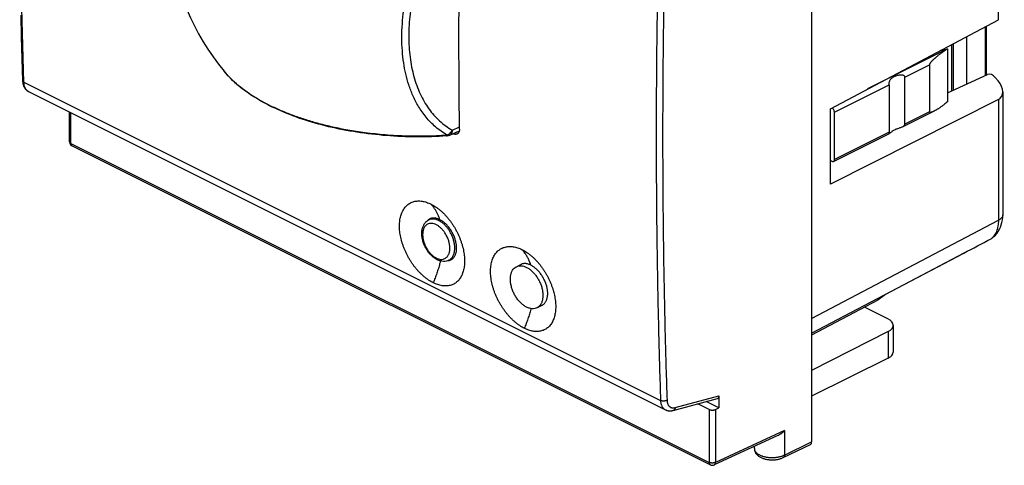
# Model space of a CAD drawing. Units: millimetres. Extents: x -27 to 26.5, y -30.6 to 30.8.
# Drawn here: x -27 to 26.5, y -30.6 to -6.3 of the extents above; entities that cross this region are included whole.
import ezdxf

# ---------------------------------------------------------------- set-up
doc = ezdxf.new("R2010")
doc.units = ezdxf.units.MM
doc.header["$LTSCALE"] = 16.335
doc.layers.get('0').update_dxf_attribs({"linetype": 'CONTINUOUS'})
for name, color, linetype in [('COPY-PUBBLISH', 7, 'CONTINUOUS'), ('DRAFT', 7, 'CONTINUOUS'), ('IMPORT_IGES', 7, 'CONTINUOUS'), ('RACCORDO', 7, 'CONTINUOUS'), ('SMUSSO', 7, 'CONTINUOUS')]:
    doc.layers.add(name, color=color, linetype=linetype)

msp = doc.modelspace()

# ---------------------------------------------------------------- linework, layer by layer
at = {"color": 7, "linetype": 'CONTINUOUS'}
for p, q in [((-4.738, -17.233), (-4.543, -17.136)), ((-3.642, -19.425), (-3.41, -19.309)), ((0.021, -19.776), (0.262, -19.655)), ((1.139, -22.012), (1.418, -21.872))]:
    msp.add_line(p, q, dxfattribs=at)
for centre, radius, start, end in [((-4.482, -17.588), 0.456, 124.81, 127.4141), ((-4.487, -17.581), 0.448, 116.5683, 124.8167), ((-3.745, -18.95), 0.497, 277.3198, 281.3922), ((-3.742, -18.965), 0.481, 281.4032, 283.9117)]:
    msp.add_arc(centre, radius, start, end, dxfattribs=at)
for points, knots in [([(-4.496, -20.647), (-4.538, -20.626), (-4.622, -20.581), (-4.746, -20.503), (-4.868, -20.417), (-4.988, -20.321), (-5.107, -20.217), (-5.223, -20.104), (-5.336, -19.983), (-5.445, -19.856), (-5.55, -19.721), (-5.65, -19.581), (-5.744, -19.436), (-5.833, -19.286), (-5.916, -19.132), (-5.992, -18.976), (-6.061, -18.817), (-6.123, -18.657), (-6.177, -18.496), (-6.223, -18.335), (-6.262, -18.174), (-6.291, -18.016), (-6.313, -17.86), (-6.326, -17.707), (-6.33, -17.558), (-6.325, -17.414), (-6.312, -17.274), (-6.291, -17.141), (-6.261, -17.014), (-6.222, -16.895), (-6.175, -16.783), (-6.121, -16.68), (-6.058, -16.586), (-5.989, -16.501), (-5.912, -16.426), (-5.829, -16.361), (-5.739, -16.307), (-5.643, -16.263), (-5.542, -16.23), (-5.437, -16.209), (-5.327, -16.199), (-5.214, -16.201), (-5.097, -16.213), (-4.978, -16.237), (-4.857, -16.272), (-4.735, -16.318), (-4.653, -16.355), (-4.613, -16.376)], [0, 0, 0, 0, 0.022152, 0.044997, 0.068484, 0.092644, 0.117411, 0.142797, 0.168698, 0.195091, 0.221857, 0.248916, 0.276179, 0.303513, 0.330884, 0.358168, 0.385351, 0.412312, 0.439023, 0.465356, 0.491234, 0.516582, 0.541297, 0.565373, 0.588732, 0.611398, 0.633312, 0.6545, 0.674923, 0.694592, 0.71354, 0.731791, 0.749454, 0.766597, 0.783374, 0.799881, 0.816285, 0.832698, 0.849255, 0.866093, 0.883308, 0.901035, 0.919333, 0.938321, 0.958042, 0.978597, 1, 1, 1, 1]), ([(-4.613, -16.376), (-4.571, -16.397), (-4.487, -16.442), (-4.363, -16.52), (-4.241, -16.606), (-4.121, -16.702), (-4.003, -16.807), (-3.888, -16.92), (-3.776, -17.041), (-3.667, -17.169), (-3.563, -17.304), (-3.464, -17.444), (-3.37, -17.59), (-3.281, -17.74), (-3.2, -17.894), (-3.124, -18.051), (-3.056, -18.21), (-2.995, -18.37), (-2.941, -18.532), (-2.895, -18.693), (-2.857, -18.854), (-2.828, -19.012), (-2.806, -19.168), (-2.794, -19.321), (-2.79, -19.47), (-2.794, -19.615), (-2.807, -19.754), (-2.828, -19.887), (-2.858, -20.013), (-2.896, -20.133), (-2.942, -20.244), (-2.996, -20.347), (-3.058, -20.441), (-3.127, -20.525), (-3.203, -20.6), (-3.286, -20.665), (-3.375, -20.719), (-3.47, -20.762), (-3.57, -20.794), (-3.675, -20.815), (-3.784, -20.825), (-3.897, -20.823), (-4.013, -20.81), (-4.131, -20.786), (-4.252, -20.751), (-4.375, -20.705), (-4.456, -20.668), (-4.496, -20.647)], [0, 0, 0, 0, 0.022192, 0.045069, 0.068582, 0.092766, 0.117553, 0.142959, 0.168881, 0.195296, 0.222086, 0.249174, 0.276469, 0.30384, 0.331253, 0.358582, 0.385814, 0.412829, 0.439595, 0.465985, 0.49192, 0.517324, 0.542091, 0.566214, 0.589613, 0.612311, 0.634246, 0.655441, 0.675857, 0.695505, 0.714417, 0.732615, 0.750211, 0.767275, 0.783962, 0.800374, 0.81668, 0.832997, 0.849466, 0.866225, 0.883375, 0.901052, 0.919316, 0.938286, 0.958004, 0.978571, 1, 1, 1, 1]), ([(-4.759, -17.225), (-4.765, -17.23), (-4.787, -17.247), (-4.809, -17.269), (-4.826, -17.287), (-4.828, -17.289)], [0, 0, 0, 0, 0.222305, 0.897546, 1, 1, 1, 1]), ([(-4.134, -17.219), (-4.158, -17.207), (-4.205, -17.185), (-4.278, -17.16), (-4.349, -17.142), (-4.418, -17.132), (-4.486, -17.13), (-4.551, -17.136), (-4.613, -17.15), (-4.658, -17.166), (-4.682, -17.178), (-4.687, -17.18)], [0, 0, 0, 0, 0.13869, 0.271915, 0.399015, 0.520735, 0.63795, 0.750882, 0.860624, 0.968506, 1, 1, 1, 1]), ([(-3.225, -18.731), (-3.226, -18.701), (-3.229, -18.64), (-3.24, -18.547), (-3.258, -18.453), (-3.28, -18.358), (-3.309, -18.262), (-3.343, -18.167), (-3.382, -18.072), (-3.426, -17.979), (-3.475, -17.888), (-3.528, -17.8), (-3.585, -17.715), (-3.646, -17.634), (-3.71, -17.557), (-3.776, -17.486), (-3.845, -17.42), (-3.915, -17.36), (-3.987, -17.306), (-4.06, -17.259), (-4.109, -17.231), (-4.134, -17.219)], [0, 0, 0, 0, 0.048952, 0.099664, 0.151795, 0.205047, 0.259296, 0.314536, 0.370384, 0.426434, 0.482542, 0.538615, 0.594388, 0.649356, 0.703465, 0.756569, 0.808514, 0.858876, 0.907642, 0.954803, 1, 1, 1, 1]), ([(0.453, -23.122), (0.411, -23.101), (0.327, -23.056), (0.204, -22.979), (0.082, -22.892), (-0.038, -22.796), (-0.157, -22.692), (-0.273, -22.579), (-0.386, -22.458), (-0.495, -22.331), (-0.6, -22.196), (-0.7, -22.056), (-0.794, -21.911), (-0.883, -21.761), (-0.966, -21.607), (-1.042, -21.45), (-1.112, -21.291), (-1.173, -21.131), (-1.228, -20.97), (-1.274, -20.809), (-1.312, -20.649), (-1.342, -20.491), (-1.363, -20.335), (-1.376, -20.182), (-1.38, -20.033), (-1.376, -19.889), (-1.363, -19.75), (-1.341, -19.616), (-1.311, -19.49), (-1.272, -19.37), (-1.226, -19.259), (-1.171, -19.155), (-1.109, -19.061), (-1.039, -18.976), (-0.962, -18.901), (-0.879, -18.836), (-0.789, -18.781), (-0.693, -18.738), (-0.592, -18.705), (-0.487, -18.684), (-0.377, -18.674), (-0.263, -18.675), (-0.147, -18.688), (-0.028, -18.712), (0.093, -18.747), (0.215, -18.793), (0.296, -18.83), (0.337, -18.85)], [0, 0, 0, 0, 0.022119, 0.044936, 0.068391, 0.092539, 0.117315, 0.142729, 0.168688, 0.195062, 0.221817, 0.248841, 0.276089, 0.303481, 0.330896, 0.358283, 0.385509, 0.412472, 0.439145, 0.465418, 0.491277, 0.516595, 0.541297, 0.565368, 0.588719, 0.611382, 0.633287, 0.654451, 0.674865, 0.6945, 0.713436, 0.731701, 0.749401, 0.766616, 0.783418, 0.799957, 0.81635, 0.832743, 0.849298, 0.866127, 0.88338, 0.901127, 0.919431, 0.938407, 0.958098, 0.978626, 1, 1, 1, 1]), ([(-3.532, -19.398), (-3.518, -19.391), (-3.488, -19.374), (-3.442, -19.34), (-3.396, -19.296), (-3.355, -19.245), (-3.319, -19.187), (-3.289, -19.123), (-3.264, -19.054), (-3.245, -18.98), (-3.232, -18.9), (-3.225, -18.817), (-3.225, -18.76), (-3.225, -18.731)], [0, 0, 0, 0, 0.056795, 0.137314, 0.219082, 0.303149, 0.390586, 0.481539, 0.576375, 0.675426, 0.779284, 0.88755, 1, 1, 1, 1]), ([(0.337, -18.85), (0.379, -18.871), (0.463, -18.917), (0.586, -18.994), (0.708, -19.081), (0.828, -19.177), (0.946, -19.282), (1.062, -19.395), (1.174, -19.516), (1.282, -19.644), (1.387, -19.778), (1.486, -19.919), (1.58, -20.065), (1.668, -20.215), (1.75, -20.369), (1.826, -20.526), (1.894, -20.685), (1.955, -20.846), (2.009, -21.007), (2.055, -21.168), (2.093, -21.329), (2.122, -21.487), (2.143, -21.643), (2.156, -21.796), (2.16, -21.945), (2.156, -22.089), (2.143, -22.228), (2.122, -22.361), (2.092, -22.488), (2.054, -22.607), (2.008, -22.718), (1.954, -22.821), (1.892, -22.915), (1.823, -23), (1.747, -23.075), (1.664, -23.14), (1.575, -23.194), (1.48, -23.237), (1.38, -23.269), (1.275, -23.29), (1.165, -23.3), (1.052, -23.298), (0.936, -23.285), (0.818, -23.261), (0.697, -23.226), (0.575, -23.18), (0.494, -23.143), (0.453, -23.122)], [0, 0, 0, 0, 0.022159, 0.045008, 0.068489, 0.09266, 0.117457, 0.142891, 0.168871, 0.195267, 0.222047, 0.2491, 0.27638, 0.303809, 0.331265, 0.358698, 0.385974, 0.412989, 0.439718, 0.466048, 0.491964, 0.517338, 0.542092, 0.56621, 0.589601, 0.612296, 0.634221, 0.655393, 0.675801, 0.695414, 0.714313, 0.732526, 0.750159, 0.767293, 0.784007, 0.80045, 0.816745, 0.833043, 0.849509, 0.86626, 0.883447, 0.901144, 0.919414, 0.938372, 0.958061, 0.978601, 1, 1, 1, 1]), ([(-3.626, -19.432), (-3.619, -19.431), (-3.593, -19.423), (-3.561, -19.412), (-3.537, -19.4), (-3.532, -19.398)], [0, 0, 0, 0, 0.206969, 0.82185, 1, 1, 1, 1]), ([(-0.303, -20.452), (-0.303, -20.391), (-0.295, -20.275), (-0.257, -20.111), (-0.192, -19.97), (-0.103, -19.856), (-0.025, -19.799), (0.018, -19.777), (0.021, -19.776)], [0, 0, 0, 0, 0.23063, 0.442726, 0.636871, 0.81629, 0.987012, 1, 1, 1, 1]), ([(0.021, -19.776), (0.058, -19.757), (0.143, -19.728), (0.282, -19.72), (0.433, -19.747), (0.587, -19.809), (0.74, -19.903), (0.888, -20.027), (1.027, -20.177), (1.153, -20.348), (1.261, -20.535), (1.349, -20.733), (1.414, -20.935), (1.455, -21.137), (1.464, -21.271), (1.464, -21.336)], [0, 0, 0, 0, 0.051164, 0.10902, 0.171428, 0.239581, 0.313791, 0.393651, 0.478217, 0.566165, 0.655932, 0.74583, 0.834165, 0.919344, 1, 1, 1, 1]), ([(0.816, -19.694), (0.792, -19.682), (0.744, -19.66), (0.672, -19.635), (0.601, -19.617), (0.531, -19.607), (0.464, -19.605), (0.398, -19.611), (0.336, -19.625), (0.292, -19.641), (0.268, -19.653), (0.262, -19.655)], [0, 0, 0, 0, 0.138857, 0.272232, 0.399561, 0.521418, 0.638571, 0.75155, 0.86144, 0.969487, 1, 1, 1, 1]), ([(1.725, -21.206), (1.724, -21.176), (1.72, -21.115), (1.709, -21.022), (1.692, -20.928), (1.669, -20.833), (1.641, -20.737), (1.607, -20.642), (1.568, -20.547), (1.524, -20.454), (1.475, -20.363), (1.422, -20.275), (1.365, -20.19), (1.304, -20.109), (1.24, -20.033), (1.174, -19.961), (1.105, -19.895), (1.035, -19.835), (0.963, -19.781), (0.89, -19.733), (0.84, -19.706), (0.816, -19.694)], [0, 0, 0, 0, 0.048972, 0.099585, 0.151543, 0.204764, 0.259049, 0.314221, 0.369905, 0.425968, 0.48213, 0.538197, 0.593876, 0.648946, 0.703144, 0.756289, 0.808221, 0.858659, 0.907527, 0.954747, 1, 1, 1, 1]), ([(1.139, -22.012), (1.102, -22.03), (1.018, -22.059), (0.879, -22.068), (0.728, -22.04), (0.574, -21.978), (0.421, -21.884), (0.273, -21.76), (0.134, -21.611), (0.008, -21.44), (-0.1, -21.253), (-0.188, -21.055), (-0.253, -20.852), (-0.294, -20.651), (-0.303, -20.517), (-0.303, -20.452)], [0, 0, 0, 0, 0.051164, 0.10902, 0.171428, 0.239581, 0.313791, 0.393651, 0.478217, 0.566165, 0.655932, 0.74583, 0.834165, 0.919344, 1, 1, 1, 1]), ([(1.464, -21.336), (1.464, -21.396), (1.456, -21.513), (1.418, -21.676), (1.353, -21.817), (1.264, -21.931), (1.186, -21.988), (1.143, -22.01), (1.139, -22.012)], [0, 0, 0, 0, 0.23063, 0.442726, 0.636871, 0.81629, 0.987012, 1, 1, 1, 1]), ([(1.418, -21.872), (1.431, -21.866), (1.462, -21.848), (1.508, -21.815), (1.554, -21.77), (1.595, -21.719), (1.631, -21.662), (1.661, -21.598), (1.686, -21.529), (1.705, -21.454), (1.718, -21.375), (1.725, -21.291), (1.725, -21.235), (1.725, -21.206)], [0, 0, 0, 0, 0.057308, 0.137797, 0.219662, 0.303871, 0.391154, 0.482001, 0.57691, 0.676089, 0.779741, 0.887653, 1, 1, 1, 1])]:
    msp.add_open_spline(points, degree=3, knots=knots, dxfattribs=at)
at = {"color": 253, "linetype": 'CONTINUOUS'}
for points, knots in [([(-4.134, -17.219), (-4.152, -17.164), (-4.192, -17.057), (-4.26, -16.902), (-4.336, -16.757), (-4.42, -16.62), (-4.512, -16.492), (-4.578, -16.413), (-4.613, -16.376)], [0, 0, 0, 0, 0.177419, 0.350154, 0.51844, 0.68258, 0.842951, 1, 1, 1, 1]), ([(0.816, -19.694), (0.794, -19.628), (0.746, -19.501), (0.661, -19.318), (0.565, -19.148), (0.458, -18.992), (0.378, -18.896), (0.337, -18.85)], [0, 0, 0, 0, 0.212338, 0.417993, 0.617405, 0.811162, 1, 1, 1, 1]), ([(-4.108, -19.462), (-4.12, -19.514), (-4.153, -19.653), (-4.215, -19.878), (-4.298, -20.136), (-4.391, -20.393), (-4.46, -20.563), (-4.496, -20.647)], [0, 0, 0, 0, 0.128338, 0.343268, 0.560516, 0.779595, 1, 1, 1, 1]), ([(0.814, -22.054), (0.811, -22.067), (0.786, -22.166), (0.734, -22.353), (0.652, -22.611), (0.559, -22.868), (0.49, -23.038), (0.453, -23.122)], [0, 0, 0, 0, 0.034975, 0.272926, 0.513444, 0.755988, 1, 1, 1, 1])]:
    msp.add_open_spline(points, degree=3, knots=knots, dxfattribs=at)
at = {"layer": 'COPY-PUBBLISH', "color": 7, "linetype": 'CONTINUOUS'}
msp.add_arc((-5.43, -0.576), 13.5, 186.0633, 219.4159, dxfattribs=at)
at = {"layer": 'DRAFT', "color": 7, "linetype": 'CONTINUOUS'}
for p, q in [((20.081, -21.287), (19.657, -21.594)), ((19.657, -21.594), (16.066, -23.493)), ((11.03, -27.447), (10.342, -27.103))]:
    msp.add_line(p, q, dxfattribs=at)
at = {"layer": 'IMPORT_IGES', "color": 253, "linetype": 'CONTINUOUS'}
for p, q in [((23.455, -7.938), (19.107, -10.112)), ((21.122, -9.467), (22.464, -8.796)), ((17.304, -11.376), (20.273, -9.891)), ((22.464, -11.361), (21.122, -12.032)), ((20.273, -12.456), (17.304, -13.941))]:
    msp.add_line(p, q, dxfattribs=at)
at = {"layer": 'IMPORT_IGES', "color": 7, "linetype": 'CONTINUOUS'}
for p, q in [((23.066, -8.019), (23.455, -7.938)), ((23.455, -7.938), (23.455, -10.803)), ((23.668, -7.694), (23.668, -10.226)), ((22.464, -8.792), (22.464, -11.361)), ((21.122, -12.032), (21.122, -9.467)), ((20.273, -9.891), (20.273, -12.456)), ((23.443, -10.814), (23.455, -10.803)), ((17.304, -13.941), (17.304, -11.372)), ((21.07, -12.14), (22.707, -11.322)), ((17.252, -14.05), (20.303, -12.524)), ((17.083, -13.975), (17.094, -13.989))]:
    msp.add_line(p, q, dxfattribs=at)
for points, knots in [([(23.455, -7.938), (23.424, -7.956), (23.365, -7.991), (23.298, -8.033), (23.262, -8.057), (23.253, -8.063)], [0, 0, 0, 0, 0.448216, 0.866868, 1, 1, 1, 1]), ([(23.253, -8.063), (23.236, -8.074), (23.195, -8.102), (23.133, -8.145), (23.068, -8.192), (23.008, -8.237), (22.953, -8.28), (22.902, -8.32), (22.855, -8.359), (22.812, -8.395), (22.772, -8.429), (22.736, -8.462), (22.702, -8.493), (22.671, -8.522), (22.643, -8.55), (22.616, -8.577), (22.592, -8.602), (22.57, -8.626), (22.55, -8.649), (22.532, -8.671), (22.516, -8.692), (22.501, -8.713), (22.488, -8.733), (22.477, -8.753), (22.469, -8.772), (22.464, -8.786), (22.464, -8.792)], [0, 0, 0, 0, 0.056235, 0.135697, 0.209636, 0.278442, 0.342493, 0.402147, 0.457734, 0.509553, 0.557872, 0.602936, 0.644978, 0.684212, 0.720846, 0.755055, 0.786985, 0.816848, 0.844842, 0.871123, 0.895844, 0.919144, 0.941142, 0.961916, 0.981915, 1, 1, 1, 1]), ([(20.273, -9.892), (20.273, -9.874), (20.275, -9.839), (20.28, -9.784), (20.29, -9.728), (20.306, -9.673), (20.332, -9.62), (20.367, -9.57), (20.416, -9.523), (20.479, -9.477), (20.556, -9.434), (20.643, -9.395), (20.731, -9.365), (20.816, -9.346), (20.895, -9.337), (20.966, -9.341), (21.028, -9.355), (21.079, -9.382), (21.113, -9.42), (21.123, -9.451), (21.123, -9.467)], [0, 0, 0, 0, 0.042364, 0.087985, 0.135414, 0.182728, 0.23012, 0.279417, 0.333391, 0.396022, 0.470383, 0.55168, 0.629548, 0.700811, 0.765659, 0.824297, 0.876608, 0.922468, 0.962304, 1, 1, 1, 1]), ([(17.251, -11.215), (17.245, -11.206), (17.223, -11.177), (17.195, -11.151), (17.173, -11.138)], [0, 0, 0, 0, 0.295345, 1, 1, 1, 1]), ([(17.304, -11.372), (17.304, -11.339), (17.29, -11.284), (17.263, -11.234), (17.251, -11.215)], [0, 0, 0, 0, 0.593318, 1, 1, 1, 1]), ([(23.443, -10.814), (23.413, -10.84), (23.355, -10.888), (23.271, -10.955), (23.194, -11.012), (23.124, -11.063), (23.06, -11.109), (23, -11.149), (22.946, -11.184), (22.895, -11.216), (22.849, -11.244), (22.806, -11.269), (22.767, -11.291), (22.734, -11.308), (22.715, -11.318), (22.707, -11.322)], [0, 0, 0, 0, 0.134022, 0.251962, 0.358427, 0.454852, 0.542395, 0.622021, 0.694544, 0.760666, 0.82099, 0.876029, 0.926231, 0.971994, 1, 1, 1, 1]), ([(22.707, -11.322), (22.703, -11.324), (22.69, -11.33), (22.666, -11.341), (22.638, -11.354), (22.612, -11.365), (22.589, -11.374), (22.567, -11.381), (22.547, -11.386), (22.529, -11.39), (22.513, -11.392), (22.498, -11.392), (22.485, -11.39), (22.474, -11.385), (22.466, -11.374), (22.464, -11.366), (22.464, -11.361)], [0, 0, 0, 0, 0.044871, 0.16929, 0.282319, 0.384805, 0.47742, 0.560916, 0.635975, 0.703182, 0.762997, 0.815934, 0.862749, 0.905217, 0.948523, 1, 1, 1, 1]), ([(20.989, -12.181), (20.983, -12.184), (20.954, -12.197), (20.898, -12.22), (20.819, -12.246), (20.735, -12.274), (20.647, -12.305), (20.559, -12.344), (20.481, -12.387), (20.418, -12.431), (20.37, -12.469), (20.335, -12.5), (20.315, -12.516), (20.303, -12.524), (20.302, -12.525)], [0, 0, 0, 0, 0.024981, 0.124911, 0.232815, 0.347392, 0.46897, 0.595878, 0.715914, 0.815434, 0.893728, 0.952735, 0.99308, 1, 1, 1, 1]), ([(21.122, -12.032), (21.122, -12.047), (21.114, -12.079), (21.081, -12.121), (21.037, -12.155), (21.004, -12.173), (20.989, -12.181)], [0, 0, 0, 0, 0.207769, 0.460261, 0.756228, 1, 1, 1, 1]), ([(20.302, -12.525), (20.298, -12.527), (20.289, -12.53), (20.276, -12.515), (20.275, -12.489), (20.273, -12.469), (20.273, -12.456)], [0, 0, 0, 0, 0.139587, 0.294971, 0.58483, 1, 1, 1, 1]), ([(17.094, -13.989), (17.114, -14.012), (17.155, -14.048), (17.218, -14.063), (17.246, -14.052), (17.251, -14.049)], [0, 0, 0, 0, 0.511589, 0.899969, 1, 1, 1, 1]), ([(17.251, -14.049), (17.264, -14.042), (17.297, -14.012), (17.304, -13.968), (17.304, -13.941)], [0, 0, 0, 0, 0.358911, 1, 1, 1, 1])]:
    msp.add_open_spline(points, degree=3, knots=knots, dxfattribs=at)
at = {"layer": 'RACCORDO', "color": 253, "linetype": 'CONTINUOUS'}
for p, q in [((26.212, -6.345), (26.212, 13.911)), ((25.509, -9.377), (25.509, -6.717)), ((-15.86, -9.147), (-15.86, -9.148)), ((-26.734, -9.751), (7.857, -27.046)), ((26.212, -10.677), (26.212, -17.25)), ((-24.185, -13.071), (-24.185, -11.403)), ((-3.457, -12.348), (-3.07, -12.169)), ((-3.773, -12.616), (-3.742, -12.614)), ((-3.77, -12.667), (-3.77, -12.667)), ((-3.233, -12.455), (-3.417, -12.547)), ((-24.185, -13.071), (10.497, -30.412)), ((16.066, -22.594), (26.212, -17.25)), ((16.066, -23.393), (24.341, -19.034)), ((-3.642, -19.425), (-3.642, -19.425)), ((20.222, -23.303), (20.222, -24.75)), ((8.652, -27.438), (11.03, -26.795)), ((10.497, -27.534), (10.497, -30.412)), ((10.847, -27.535), (10.847, -30.413)), ((14.589, -28.685), (10.847, -30.413)), ((14.589, -28.685), (14.589, -30.015)), ((14.589, -30.015), (16.066, -29.302))]:
    msp.add_line(p, q, dxfattribs=at)
at = {"layer": 'RACCORDO', "color": 7, "linetype": 'CONTINUOUS'}
for p, q in [((16.066, 11.834), (16.066, -29.302)), ((17.083, -11.186), (26.212, -6.345)), ((25.563, -9.352), (25.563, -6.689)), ((24.481, -7.263), (24.481, -9.851)), ((23.749, -7.651), (23.749, -10.188)), ((23.455, -10.323), (25.622, -9.325)), ((26.201, -9.671), (26.044, -9.481)), ((-26.478, -10.256), (8.119, -27.555)), ((26.212, -10.677), (17.083, -15.289)), ((26.45, -10.264), (26.45, -16.954)), ((-24.258, -12.983), (-24.258, -11.366)), ((-3.594, -12.622), (-3.076, -12.383)), ((-24.12, -13.207), (10.561, -30.547)), ((24.341, -19.034), (20.081, -21.287)), ((20.21, -22.61), (18.938, -21.974)), ((20.503, -22.961), (20.503, -24.413)), ((20.222, -23.303), (16.066, -25.41)), ((20.222, -24.75), (16.066, -26.811)), ((8.544, -27.59), (10.947, -26.939)), ((10.497, -27.534), (9.883, -27.227)), ((11.03, -26.795), (11.03, -27.447)), ((8.119, -27.555), (8.119, -27.555)), ((10.847, -27.535), (11.03, -27.447)), ((14.222, -28.96), (10.778, -30.551)), ((12.955, -29.668), (12.955, -29.545)), ((14.524, -30.15), (16, -29.438))]:
    msp.add_line(p, q, dxfattribs=at)
for points in [[(-26.908, -6.092), (-26.877, -7.286), (-26.844, -8.479), (-26.807, -9.662)], [(-26.807, -9.662), (-26.806, -9.681), (-26.805, -9.708), (-26.802, -9.734), (-26.799, -9.761), (-26.795, -9.786), (-26.791, -9.812), (-26.785, -9.837), (-26.779, -9.861), (-26.773, -9.885), (-26.765, -9.909), (-26.757, -9.932), (-26.748, -9.954), (-26.739, -9.975), (-26.729, -9.996), (-26.719, -10.017), (-26.708, -10.036), (-26.696, -10.055), (-26.684, -10.074), (-26.672, -10.091), (-26.659, -10.108), (-26.645, -10.125), (-26.631, -10.14), (-26.617, -10.155), (-26.602, -10.17), (-26.587, -10.183), (-26.571, -10.196), (-26.555, -10.209), (-26.539, -10.22), (-26.522, -10.231), (-26.505, -10.241), (-26.488, -10.251), (-26.478, -10.256)], [(25.89, -18.206), (25.972, -18.137), (26.058, -18.052), (26.137, -17.957), (26.208, -17.854), (26.272, -17.743), (26.326, -17.623), (26.371, -17.497), (26.407, -17.364), (26.432, -17.224), (26.446, -17.078), (26.45, -16.954)], [(8.119, -27.555), (8.125, -27.558), (8.142, -27.565), (8.159, -27.573), (8.176, -27.579), (8.194, -27.585), (8.212, -27.591), (8.23, -27.596), (8.249, -27.6), (8.268, -27.604), (8.287, -27.607), (8.307, -27.61), (8.326, -27.611), (8.346, -27.613), (8.366, -27.613), (8.386, -27.613), (8.407, -27.612), (8.427, -27.611), (8.448, -27.608), (8.468, -27.606), (8.489, -27.602), (8.51, -27.598), (8.531, -27.593), (8.544, -27.59)]]:
    msp.add_lwpolyline(points, dxfattribs=at)
at = {"layer": 'RACCORDO', "color": 253, "linetype": 'CONTINUOUS'}
for centre, radius, start, end in [((-11.931, -5.911), 5.09, 219.4796, 223.1203), ((-11.72, -5.714), 5.379, 223.1191, 224.1072), ((-11.55, -5.548), 5.616, 224.1135, 225.9204), ((-24.078, -13.122), 0.0941, 242.3152, 243.4398)]:
    msp.add_arc(centre, radius, start, end, dxfattribs=at)
at = {"layer": 'RACCORDO', "color": 7, "linetype": 'CONTINUOUS'}
for centre, radius, start, end in [((-3.804, -12.164), 0.504, 273.9456, 278.3823), ((-3.803, -12.17), 0.498, 278.3672, 294.8039), ((-24.008, -12.983), 0.25, 179.9996, 243.4352), ((10.673, -30.324), 0.25, 243.4337, 294.7891)]:
    msp.add_arc(centre, radius, start, end, dxfattribs=at)
for centre, major_axis, ratio, start_param, end_param in [((25.832, -9.582), (0.266, -0.214), 0.649515, 1.267988, 2.830058), ((25.6, -9.957), (0.753, -0.607), 0.649515, -0.285355, 1.267988), ((119.436, 33.312), (135.905, 73.316), 0.00838, -2.350307, -2.335266), ((19.503, -22.956), (1, -0.007), 0.494637, -0.764445, 0.788898), ((19.503, -24.402), (1, -0.014), 0.489238, -0.76107, 0.006883), ((10.853, -26.706), (-0.11, 0.228), 0.608575, -3.25539, -2.241561), ((15.889, -29.214), (-0.112, 0.224), 0.612391, -3.150124, -2.25568)]:
    msp.add_ellipse(centre, major_axis=major_axis, ratio=ratio, start_param=start_param, end_param=end_param, dxfattribs=at)
at = {"layer": 'RACCORDO', "color": 253, "linetype": 'CONTINUOUS'}
for points, knots in [([(-26.734, -9.751), (-26.772, -8.559), (-26.84, -6.169), (-26.911, -2.577), (-26.954, 1.031), (-26.969, 4.654), (-26.954, 8.292), (-26.911, 11.945), (-26.839, 15.612), (-26.772, 18.06), (-26.734, 19.287)], [0, 0, 0, 0, 0.123193, 0.246911, 0.371149, 0.495904, 0.621171, 0.746945, 0.873223, 1, 1, 1, 1]), ([(7.857, 1.992), (7.817, 0.766), (7.748, -1.682), (7.673, -5.348), (7.629, -8.999), (7.614, -12.637), (7.629, -16.261), (7.673, -19.869), (7.747, -23.463), (7.817, -25.854), (7.857, -27.046)], [0, 0, 0, 0, 0.126717, 0.252951, 0.378699, 0.503956, 0.628718, 0.752981, 0.876743, 1, 1, 1, 1]), ([(8.207, 1.982), (8.167, 0.756), (8.098, -1.69), (8.024, -5.353), (7.979, -9.003), (7.964, -12.639), (7.979, -16.26), (8.024, -19.867), (8.098, -23.458), (8.167, -25.847), (8.207, -27.039)], [0, 0, 0, 0, 0.126717, 0.252951, 0.378699, 0.503956, 0.628718, 0.752981, 0.876743, 1, 1, 1, 1]), ([(-6.199, -7.315), (-6.199, -7.068), (-6.181, -6.578), (-6.108, -5.85), (-5.991, -5.121), (-5.826, -4.365), (-5.6, -3.551), (-5.291, -2.654), (-4.885, -1.684), (-4.371, -0.661), (-3.964, 0.016), (-3.741, 0.357)], [0, 0, 0, 0, 0.090901, 0.179836, 0.268992, 0.361922, 0.463878, 0.579677, 0.710015, 0.850093, 1, 1, 1, 1]), ([(-3.457, 0.142), (-3.704, -0.236), (-4.166, -1.016), (-4.751, -2.239), (-5.219, -3.497), (-5.562, -4.763), (-5.773, -6.014), (-5.846, -7.223), (-5.781, -8.367), (-5.577, -9.423), (-5.238, -10.371), (-4.769, -11.192), (-4.177, -11.865), (-3.705, -12.209), (-3.457, -12.348)], [0, 0, 0, 0, 0.098647, 0.197572, 0.295465, 0.391154, 0.483542, 0.571707, 0.654975, 0.732978, 0.80573, 0.873717, 0.937982, 1, 1, 1, 1]), ([(-3.742, -12.614), (-3.965, -12.488), (-4.377, -12.198), (-4.895, -11.666), (-5.301, -11.084), (-5.607, -10.485), (-5.832, -9.889), (-5.995, -9.292), (-6.111, -8.674), (-6.183, -8.013), (-6.199, -7.554), (-6.199, -7.315)], [0, 0, 0, 0, 0.125471, 0.245507, 0.362305, 0.472083, 0.574727, 0.674076, 0.775286, 0.882734, 1, 1, 1, 1]), ([(-15.457, -9.583), (-15.402, -9.636), (-15.214, -9.811), (-14.872, -10.092), (-14.413, -10.416), (-13.908, -10.724), (-13.359, -11.014), (-12.77, -11.284), (-12.146, -11.533), (-11.487, -11.761), (-10.788, -11.967), (-10.039, -12.155), (-9.215, -12.324), (-8.279, -12.474), (-7.214, -12.593), (-6.058, -12.663), (-4.897, -12.673), (-4.136, -12.64), (-3.773, -12.616)], [0, 0, 0, 0, 0.018702, 0.062035, 0.107301, 0.155005, 0.205298, 0.257798, 0.31206, 0.368247, 0.426886, 0.488656, 0.555559, 0.630916, 0.71852, 0.815339, 0.91165, 1, 1, 1, 1]), ([(-26.807, -9.662), (-26.807, -9.667), (-26.805, -9.678), (-26.799, -9.695), (-26.788, -9.711), (-26.773, -9.726), (-26.755, -9.739), (-26.741, -9.747), (-26.734, -9.751)], [0, 0, 0, 0, 0.132743, 0.279525, 0.436958, 0.608502, 0.796019, 1, 1, 1, 1]), ([(-26.478, -10.256), (-26.493, -10.248), (-26.523, -10.231), (-26.563, -10.199), (-26.601, -10.16), (-26.634, -10.116), (-26.662, -10.066), (-26.686, -10.011), (-26.706, -9.952), (-26.72, -9.888), (-26.73, -9.821), (-26.733, -9.774), (-26.734, -9.751)], [0, 0, 0, 0, 0.084992, 0.172493, 0.262105, 0.354693, 0.45096, 0.551432, 0.656461, 0.766232, 0.880775, 1, 1, 1, 1]), ([(-3.77, -12.666), (-3.765, -12.665), (-3.746, -12.648), (-3.744, -12.628), (-3.741, -12.614)], [0, 0, 0, 0, 0.293904, 1, 1, 1, 1]), ([(-3.741, -12.614), (-3.702, -12.598), (-3.626, -12.555), (-3.529, -12.463), (-3.478, -12.388), (-3.457, -12.348)], [0, 0, 0, 0, 0.319307, 0.655248, 1, 1, 1, 1]), ([(-3.457, -12.348), (-3.457, -12.39), (-3.467, -12.47), (-3.516, -12.568), (-3.568, -12.61), (-3.594, -12.622)], [0, 0, 0, 0, 0.39658, 0.735215, 1, 1, 1, 1]), ([(-24.258, -12.983), (-24.258, -12.986), (-24.257, -12.994), (-24.254, -13.007), (-24.247, -13.021), (-24.236, -13.035), (-24.221, -13.049), (-24.204, -13.061), (-24.192, -13.068), (-24.185, -13.071)], [0, 0, 0, 0, 0.070934, 0.197749, 0.332266, 0.478065, 0.637408, 0.811358, 1, 1, 1, 1]), ([(-24.185, -13.071), (-24.185, -13.08), (-24.184, -13.096), (-24.18, -13.12), (-24.174, -13.141), (-24.166, -13.161), (-24.155, -13.178), (-24.142, -13.192), (-24.13, -13.201), (-24.123, -13.205), (-24.121, -13.206)], [0, 0, 0, 0, 0.16167, 0.314667, 0.458822, 0.594486, 0.722607, 0.844774, 0.963173, 1, 1, 1, 1]), ([(26.449, -16.954), (26.449, -16.975), (26.44, -17.046), (26.36, -17.159), (26.266, -17.221), (26.212, -17.249)], [0, 0, 0, 0, 0.156715, 0.530728, 1, 1, 1, 1]), ([(-3.591, -18.769), (-3.591, -18.754), (-3.592, -18.72), (-3.595, -18.664), (-3.602, -18.6), (-3.614, -18.528), (-3.632, -18.449), (-3.656, -18.363), (-3.688, -18.268), (-3.731, -18.165), (-3.788, -18.052), (-3.86, -17.933), (-3.949, -17.809), (-4.057, -17.69), (-4.18, -17.583), (-4.311, -17.499), (-4.445, -17.442), (-4.575, -17.417), (-4.696, -17.424), (-4.798, -17.459), (-4.878, -17.512), (-4.938, -17.575), (-4.983, -17.643), (-5.016, -17.712), (-5.039, -17.781), (-5.055, -17.849), (-5.064, -17.914), (-5.069, -17.974), (-5.07, -18.012), (-5.07, -18.03)], [0, 0, 0, 0, 0.01715, 0.037981, 0.062174, 0.08946, 0.119591, 0.152655, 0.189437, 0.230931, 0.277751, 0.329876, 0.38693, 0.447727, 0.509202, 0.567892, 0.62174, 0.670546, 0.715079, 0.754657, 0.789453, 0.821547, 0.851427, 0.879604, 0.906678, 0.932779, 0.957474, 0.980137, 1, 1, 1, 1]), ([(-3.324, -18.762), (-3.324, -18.744), (-3.324, -18.704), (-3.329, -18.639), (-3.337, -18.564), (-3.351, -18.48), (-3.371, -18.387), (-3.4, -18.286), (-3.438, -18.175), (-3.488, -18.054), (-3.554, -17.923), (-3.638, -17.782), (-3.744, -17.638), (-3.87, -17.498), (-4.013, -17.373), (-4.167, -17.274), (-4.324, -17.208), (-4.477, -17.179), (-4.617, -17.187), (-4.701, -17.215), (-4.738, -17.233)], [0, 0, 0, 0, 0.022741, 0.050364, 0.082444, 0.118626, 0.15858, 0.202424, 0.251197, 0.306218, 0.368302, 0.437422, 0.513076, 0.593694, 0.675211, 0.753036, 0.824438, 0.889156, 0.948207, 1, 1, 1, 1]), ([(26.212, -17.25), (26.212, -17.356), (26.197, -17.56), (26.122, -17.843), (26.035, -18.009), (25.983, -18.08)], [0, 0, 0, 0, 0.364961, 0.697634, 1, 1, 1, 1]), ([(-5.07, -18.03), (-5.07, -18.045), (-5.069, -18.079), (-5.066, -18.135), (-5.059, -18.199), (-5.047, -18.271), (-5.029, -18.35), (-5.005, -18.436), (-4.973, -18.531), (-4.93, -18.634), (-4.873, -18.747), (-4.801, -18.866), (-4.712, -18.99), (-4.604, -19.109), (-4.481, -19.216), (-4.35, -19.3), (-4.216, -19.357), (-4.085, -19.382), (-3.965, -19.375), (-3.863, -19.34), (-3.783, -19.287), (-3.723, -19.224), (-3.678, -19.156), (-3.645, -19.087), (-3.622, -19.018), (-3.606, -18.95), (-3.597, -18.885), (-3.592, -18.825), (-3.591, -18.787), (-3.591, -18.769)], [0, 0, 0, 0, 0.01715, 0.037981, 0.062174, 0.08946, 0.119591, 0.152655, 0.189437, 0.230931, 0.277751, 0.329876, 0.38693, 0.447727, 0.509202, 0.567892, 0.62174, 0.670546, 0.715079, 0.754657, 0.789453, 0.821547, 0.851427, 0.879604, 0.906678, 0.932779, 0.957474, 0.980137, 1, 1, 1, 1]), ([(-3.642, -19.425), (-3.641, -19.425), (-3.608, -19.408), (-3.549, -19.368), (-3.478, -19.295), (-3.426, -19.216), (-3.388, -19.135), (-3.36, -19.054), (-3.342, -18.974), (-3.33, -18.898), (-3.325, -18.828), (-3.324, -18.783), (-3.324, -18.762)], [0, 0, 0, 0, 0.001988, 0.143531, 0.274086, 0.395631, 0.510249, 0.620382, 0.726556, 0.827013, 0.919202, 1, 1, 1, 1]), ([(8.207, -27.039), (8.199, -27.043), (8.182, -27.051), (8.155, -27.061), (8.126, -27.069), (8.095, -27.075), (8.063, -27.079), (8.031, -27.081), (7.999, -27.08), (7.968, -27.077), (7.937, -27.073), (7.908, -27.066), (7.881, -27.057), (7.865, -27.05), (7.857, -27.046)], [0, 0, 0, 0, 0.075314, 0.155206, 0.238917, 0.325549, 0.414107, 0.503533, 0.592742, 0.680657, 0.76624, 0.84853, 0.92668, 1, 1, 1, 1]), ([(7.857, -27.046), (7.857, -27.07), (7.861, -27.116), (7.871, -27.184), (7.886, -27.248), (7.906, -27.307), (7.93, -27.362), (7.96, -27.413), (7.994, -27.457), (8.032, -27.496), (8.074, -27.529), (8.104, -27.547), (8.119, -27.555)], [0, 0, 0, 0, 0.118048, 0.231623, 0.340663, 0.445229, 0.545531, 0.641935, 0.734972, 0.825333, 0.913852, 1, 1, 1, 1]), ([(8.207, -27.039), (8.208, -27.057), (8.21, -27.092), (8.218, -27.142), (8.229, -27.19), (8.244, -27.235), (8.263, -27.276), (8.285, -27.314), (8.31, -27.348), (8.339, -27.377), (8.371, -27.402), (8.405, -27.422), (8.442, -27.438), (8.481, -27.448), (8.522, -27.453), (8.565, -27.453), (8.609, -27.449), (8.638, -27.442), (8.652, -27.438)], [0, 0, 0, 0, 0.075431, 0.148045, 0.217781, 0.284681, 0.348881, 0.410618, 0.470232, 0.528164, 0.584945, 0.641173, 0.697478, 0.754486, 0.812781, 0.872876, 0.935185, 1, 1, 1, 1]), ([(8.652, -27.438), (8.651, -27.448), (8.648, -27.467), (8.639, -27.494), (8.628, -27.518), (8.614, -27.54), (8.598, -27.559), (8.58, -27.573), (8.562, -27.584), (8.55, -27.588), (8.544, -27.59)], [0, 0, 0, 0, 0.149724, 0.293003, 0.429413, 0.558968, 0.682186, 0.800134, 0.914402, 1, 1, 1, 1]), ([(12.955, -29.668), (12.955, -29.673), (12.956, -29.693), (12.961, -29.727), (12.975, -29.769), (12.997, -29.811), (13.026, -29.851), (13.062, -29.89), (13.105, -29.927), (13.154, -29.962), (13.209, -29.995), (13.269, -30.025), (13.335, -30.053), (13.405, -30.077), (13.479, -30.098), (13.557, -30.116), (13.638, -30.13), (13.72, -30.141), (13.805, -30.148), (13.89, -30.151), (13.975, -30.15), (14.06, -30.146), (14.144, -30.138), (14.226, -30.126), (14.306, -30.111), (14.383, -30.092), (14.456, -30.07), (14.525, -30.045), (14.568, -30.025), (14.589, -30.015)], [0, 0, 0, 0, 0.008024, 0.031267, 0.05522, 0.080339, 0.106986, 0.135422, 0.165811, 0.198231, 0.232689, 0.269132, 0.307456, 0.34752, 0.389145, 0.432129, 0.476243, 0.521245, 0.566879, 0.612878, 0.658971, 0.704888, 0.750357, 0.795117, 0.838913, 0.881507, 0.92268, 0.962232, 1, 1, 1, 1]), ([(10.847, -30.413), (10.84, -30.417), (10.824, -30.424), (10.799, -30.432), (10.773, -30.439), (10.745, -30.444), (10.716, -30.447), (10.686, -30.449), (10.656, -30.449), (10.627, -30.447), (10.598, -30.443), (10.57, -30.438), (10.544, -30.431), (10.519, -30.422), (10.504, -30.416), (10.497, -30.412)], [0, 0, 0, 0, 0.068359, 0.140954, 0.217138, 0.296209, 0.377377, 0.459798, 0.542598, 0.624892, 0.705807, 0.784507, 0.860215, 0.932238, 1, 1, 1, 1]), ([(10.497, -30.412), (10.497, -30.42), (10.497, -30.437), (10.501, -30.46), (10.507, -30.482), (10.516, -30.502), (10.527, -30.519), (10.54, -30.533), (10.552, -30.542), (10.559, -30.546), (10.561, -30.547)], [0, 0, 0, 0, 0.159785, 0.310999, 0.453474, 0.587557, 0.714184, 0.834927, 0.951946, 1, 1, 1, 1]), ([(10.778, -30.551), (10.781, -30.549), (10.789, -30.545), (10.802, -30.536), (10.815, -30.521), (10.826, -30.504), (10.835, -30.485), (10.842, -30.463), (10.846, -30.439), (10.847, -30.422), (10.847, -30.413)], [0, 0, 0, 0, 0.055896, 0.171279, 0.290625, 0.416078, 0.549159, 0.690741, 0.841101, 1, 1, 1, 1]), ([(14.589, -30.015), (14.589, -30.024), (14.589, -30.042), (14.584, -30.068), (14.577, -30.091), (14.567, -30.111), (14.554, -30.129), (14.54, -30.142), (14.529, -30.148), (14.524, -30.15)], [0, 0, 0, 0, 0.174333, 0.338113, 0.491142, 0.63399, 0.768128, 0.895972, 1, 1, 1, 1])]:
    msp.add_open_spline(points, degree=3, knots=knots, dxfattribs=at)
at = {"layer": 'RACCORDO', "color": 7, "linetype": 'CONTINUOUS'}
for points, knots in [([(-3.068, -12.293), (-3.08, -11.244), (-3.096, -9.141), (-3.098, -5.981), (-3.078, -2.809), (-3.05, -0.692), (-3.032, 0.369)], [0, 0, 0, 0, 0.248687, 0.498255, 0.748695, 1, 1, 1, 1]), ([(-3.77, -12.667), (-4.313, -12.704), (-5.403, -12.738), (-7.03, -12.67), (-8.627, -12.486), (-10.161, -12.188), (-11.602, -11.78), (-12.921, -11.27), (-14.089, -10.663), (-15.078, -9.969), (-15.629, -9.429), (-15.86, -9.148)], [0, 0, 0, 0, 0.125756, 0.251738, 0.37605, 0.496865, 0.612533, 0.721636, 0.823029, 0.915959, 1, 1, 1, 1]), ([(-3.068, -12.293), (-3.068, -12.308), (-3.069, -12.337), (-3.074, -12.378), (-3.083, -12.417), (-3.096, -12.453), (-3.112, -12.485), (-3.132, -12.513), (-3.155, -12.537), (-3.177, -12.552), (-3.19, -12.56), (-3.195, -12.562)], [0, 0, 0, 0, 0.141045, 0.275385, 0.402703, 0.523366, 0.637579, 0.746524, 0.851122, 0.953319, 1, 1, 1, 1]), ([(-3.195, -12.562), (-3.2, -12.564), (-3.215, -12.571), (-3.241, -12.579), (-3.274, -12.583), (-3.309, -12.581), (-3.344, -12.575), (-3.381, -12.564), (-3.405, -12.553), (-3.417, -12.547)], [0, 0, 0, 0, 0.073844, 0.212621, 0.355207, 0.504064, 0.660424, 0.825619, 1, 1, 1, 1]), ([(-5.115, -17.967), (-5.115, -17.9), (-5.105, -17.77), (-5.055, -17.588), (-4.975, -17.435), (-4.869, -17.314), (-4.782, -17.256), (-4.738, -17.233)], [0, 0, 0, 0, 0.232597, 0.448341, 0.645466, 0.826921, 1, 1, 1, 1]), ([(-3.642, -19.425), (-3.687, -19.447), (-3.784, -19.481), (-3.944, -19.494), (-4.115, -19.466), (-4.289, -19.398), (-4.458, -19.291), (-4.617, -19.151), (-4.759, -18.985), (-4.881, -18.799), (-4.981, -18.599), (-5.056, -18.39), (-5.103, -18.179), (-5.115, -18.036), (-5.115, -17.967)], [0, 0, 0, 0, 0.062432, 0.128417, 0.19964, 0.277552, 0.361512, 0.449944, 0.541448, 0.634765, 0.728589, 0.821599, 0.912469, 1, 1, 1, 1]), ([(10.497, -27.534), (10.504, -27.537), (10.519, -27.544), (10.544, -27.553), (10.57, -27.56), (10.598, -27.565), (10.627, -27.569), (10.656, -27.57), (10.686, -27.571), (10.716, -27.569), (10.745, -27.566), (10.773, -27.56), (10.799, -27.554), (10.824, -27.546), (10.84, -27.539), (10.847, -27.535)], [0, 0, 0, 0, 0.067749, 0.139801, 0.21545, 0.294212, 0.375038, 0.457416, 0.540115, 0.622622, 0.703701, 0.782837, 0.858968, 0.931598, 1, 1, 1, 1]), ([(14.589, -28.685), (14.577, -28.698), (14.551, -28.725), (14.511, -28.763), (14.469, -28.801), (14.425, -28.836), (14.379, -28.87), (14.331, -28.901), (14.282, -28.931), (14.245, -28.949), (14.225, -28.959), (14.222, -28.96)], [0, 0, 0, 0, 0.11892, 0.239441, 0.361234, 0.484021, 0.607572, 0.731696, 0.856246, 0.981126, 1, 1, 1, 1]), ([(12.955, -29.668), (12.955, -29.686), (12.957, -29.721), (12.967, -29.774), (12.984, -29.827), (13.008, -29.879), (13.04, -29.931), (13.079, -29.981), (13.128, -30.029), (13.184, -30.075), (13.248, -30.116), (13.318, -30.153), (13.392, -30.185), (13.47, -30.212), (13.549, -30.234), (13.631, -30.251), (13.714, -30.263), (13.798, -30.272), (13.882, -30.276), (13.967, -30.275), (14.051, -30.271), (14.134, -30.262), (14.217, -30.249), (14.297, -30.232), (14.376, -30.21), (14.452, -30.183), (14.501, -30.162), (14.524, -30.15)], [0, 0, 0, 0, 0.027986, 0.056285, 0.085446, 0.11605, 0.147604, 0.182071, 0.218014, 0.256985, 0.297514, 0.339582, 0.382624, 0.426103, 0.470196, 0.51456, 0.559187, 0.604067, 0.649005, 0.693965, 0.738794, 0.783457, 0.827712, 0.871652, 0.91506, 0.957776, 1, 1, 1, 1])]:
    msp.add_open_spline(points, degree=3, knots=knots, dxfattribs=at)
at = {"layer": 'RACCORDO', "color": 253, "linetype": 'CONTINUOUS'}
msp.add_open_spline([(25.983, -18.08), (25.934, -18.146), (25.877, -18.206), (25.812, -18.256)], degree=3, dxfattribs=at)
at = {"layer": 'RACCORDO', "color": 7, "linetype": 'CONTINUOUS'}
msp.add_open_spline([(25.812, -18.256), (25.84, -18.241), (25.865, -18.225), (25.89, -18.206)], degree=3, dxfattribs=at)
at = {"layer": 'SMUSSO', "color": 7, "linetype": 'CONTINUOUS'}
msp.add_line((17.083, -15.289), (17.083, -11.186), dxfattribs=at)

doc.saveas('drawing.dxf')
